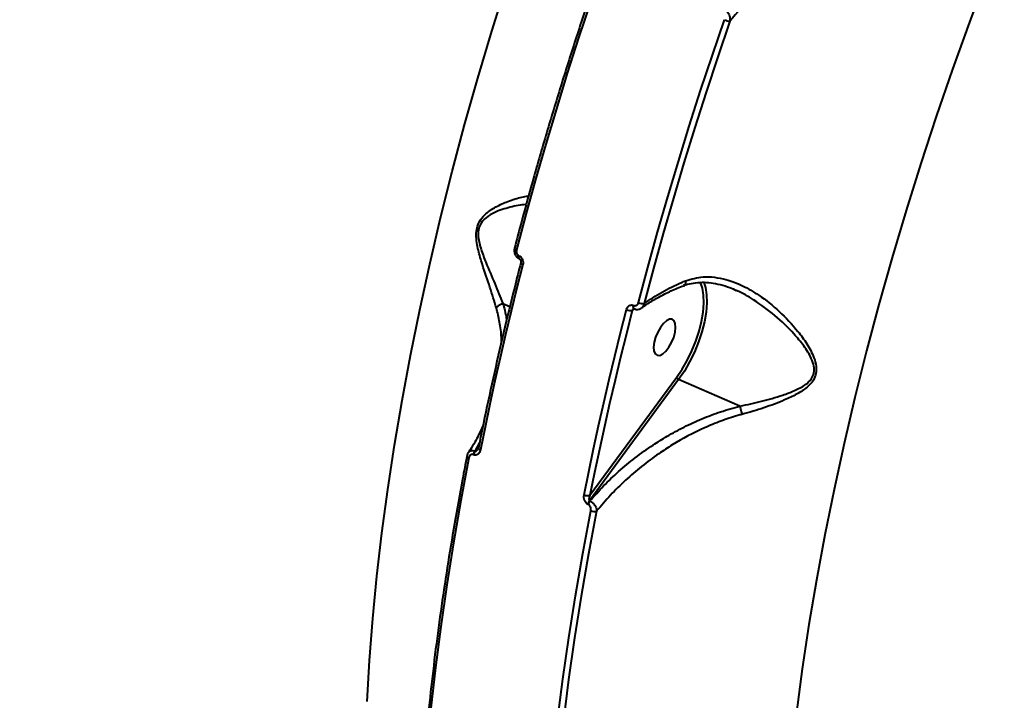
# Model space of a CAD drawing. Units: millimetres. Extents: x -78735054 to 234011885, y -212230 to 227650799.
# Drawn here: x 5275 to 5502, y -202146 to -201989 of the extents above; entities that cross this region are included whole.
import ezdxf

# ---------------------------------------------------------------- set-up
doc = ezdxf.new("R2010")
doc.units = ezdxf.units.MM
doc.layers.add('Осн', color=7, linetype='Continuous', lineweight=100)
doc.styles.add('style1', font='arialbd.ttf', dxfattribs={"width": 0.8})
doc.dimstyles.new('1-50', dxfattribs={"dimtxt": 800, "dimasz": 300, "dimexe": 100, "dimexo": 0, "dimgap": 200, "dimtad": 1, "dimtxsty": 'style1', "dimcen": 200, "dimclrd": 7, "dimclre": 7, "dimclrt": 7, "dimadec": 1, "dimazin": 2, "dimtfac": 1, "dimtmove": 0, "dimatfit": 2, "dimfxl": 0, "dimlwd": 25, "dimlwe": 18, "dimarcsym": 0})

# ---------------------------------------------------------------- blocks, each defined once
blk = doc.blocks.new('*D4')
at = {"layer": 'Defpoints', "color": 0, "linetype": 'Continuous', "transparency": 16777216}
for p in [(2743.18, -200842.72), (4059.56, -200842.72), (8181.49, -210106.88)]:
    blk.add_point(p, dxfattribs=at)
at = {"layer": 'Осн', "color": 7, "linetype": 'Continuous', "lineweight": 18, "transparency": 16777216}
for p, q in [((4059.56, -200842.72), (2643.18, -200842.72)), ((8181.49, -210106.88), (2643.18, -210106.88))]:
    blk.add_line(p, q, dxfattribs=at)
at = {"layer": 'Осн', "color": 7, "linetype": 'Continuous', "lineweight": 25, "transparency": 16777216}
blk.add_line((2743.18, -209806.88), (2743.18, -201142.72), dxfattribs=at)
at = {"layer": 'Осн', "color": 7, "linetype": 'Continuous', "transparency": 16777216}
for points in [[(2693.18, -201142.72), (2793.18, -201142.72), (2743.18, -200842.72)], [(2693.18, -209806.88), (2793.18, -209806.88), (2743.18, -210106.88)]]:
    blk.add_solid(points, dxfattribs=at)
at = {"layer": 'Осн', "color": 7, "linetype": 'Continuous', "lineweight": 40, "transparency": 16777216, "insert": (2134.45, -206295.46), "char_height": 800, "attachment_point": 5, "rotation": 90, "style": 'style1'}
blk.add_mtext('9300', dxfattribs=at)
blk = doc.blocks.new('*D5')
at = {"layer": 'Defpoints', "color": 0, "linetype": 'Continuous', "transparency": 16777216}
for p in [(18390.82, -199021.45), (3783.89, -202260.92), (18390.82, -204065)]:
    blk.add_point(p, dxfattribs=at)
at = {"layer": 'Осн', "color": 7, "linetype": 'Continuous', "lineweight": 18, "transparency": 16777216}
for p, q in [((3783.89, -202260.92), (3783.89, -198921.45)), ((18390.82, -204065), (18390.82, -198921.45))]:
    blk.add_line(p, q, dxfattribs=at)
at = {"layer": 'Осн', "color": 7, "linetype": 'Continuous', "lineweight": 25, "transparency": 16777216}
blk.add_line((4083.89, -199021.45), (18090.82, -199021.45), dxfattribs=at)
at = {"layer": 'Осн', "color": 7, "linetype": 'Continuous', "transparency": 16777216}
for points in [[(4083.89, -198971.45), (4083.89, -199071.45), (3783.89, -199021.45)], [(18090.82, -198971.45), (18090.82, -199071.45), (18390.82, -199021.45)]]:
    blk.add_solid(points, dxfattribs=at)
at = {"layer": 'Осн', "color": 7, "linetype": 'Continuous', "lineweight": 40, "transparency": 16777216, "insert": (11347.67, -198412.99), "char_height": 800, "attachment_point": 5, "style": 'style1'}
blk.add_mtext('14600', dxfattribs=at)
blk = doc.blocks.new('*D6')
at = {"layer": 'Defpoints', "color": 0, "transparency": 16777216}
for p in [(3783.89, -199391.33), (1250.05, -212230.3), (8114.9, -212230.3)]:
    blk.add_point(p, dxfattribs=at)
at = {"layer": 'Осн', "color": 7, "lineweight": 18, "transparency": 16777216}
for p, q in [((3783.89, -199391.33), (1150.05, -199391.33)), ((8114.9, -212230.3), (1150.05, -212230.3))]:
    blk.add_line(p, q, dxfattribs=at)
at = {"layer": 'Осн', "color": 7, "lineweight": 25, "transparency": 16777216}
blk.add_line((1250.05, -199691.33), (1250.05, -211930.3), dxfattribs=at)
at = {"layer": 'Осн', "color": 7, "transparency": 16777216}
for points in [[(1200.05, -199691.33), (1300.05, -199691.33), (1250.05, -199391.33)], [(1200.05, -211930.3), (1300.05, -211930.3), (1250.05, -212230.3)]]:
    blk.add_solid(points, dxfattribs=at)
at = {"layer": 'Осн', "color": 7, "lineweight": 200, "transparency": 16777216, "insert": (641.32, -206426.41), "char_height": 800, "attachment_point": 5, "rotation": 90, "style": 'style1'}
blk.add_mtext('12800', dxfattribs=at)
blk = doc.blocks.new('*D7')
at = {"layer": 'Defpoints', "color": 0, "transparency": 16777216}
for p in [(19890.82, -197760.33), (1853.24, -202235.24), (19890.82, -202235.24)]:
    blk.add_point(p, dxfattribs=at)
at = {"layer": 'Осн', "color": 7, "lineweight": 18, "transparency": 16777216}
for p, q in [((1853.24, -202235.24), (1853.24, -197660.33)), ((19890.82, -202235.24), (19890.82, -197660.33))]:
    blk.add_line(p, q, dxfattribs=at)
at = {"layer": 'Осн', "color": 7, "lineweight": 25, "transparency": 16777216}
blk.add_line((2153.24, -197760.33), (19590.82, -197760.33), dxfattribs=at)
at = {"layer": 'Осн', "color": 7, "transparency": 16777216}
for points in [[(2153.24, -197710.33), (2153.24, -197810.33), (1853.24, -197760.33)], [(19590.82, -197710.33), (19590.82, -197810.33), (19890.82, -197760.33)]]:
    blk.add_solid(points, dxfattribs=at)
at = {"layer": 'Осн', "color": 7, "lineweight": 200, "transparency": 16777216, "insert": (11297.46, -197151.6), "char_height": 800, "attachment_point": 5, "style": 'style1'}
blk.add_mtext('18000', dxfattribs=at)

msp = doc.modelspace()

# ---------------------------------------------------------------- linework, layer by layer
at = {"layer": 'Осн', "color": 7, "linetype": 'Continuous', "lineweight": 40}
for p, q in [((5389.989, -202043.307), (5390.016, -202043.318)), ((5390.103, -202044.08), (5390.13, -202044.092)), ((5432.568, -202049.331), (5432.796, -202049.918)), ((5440.147, -202051.343), (5439.614, -202051.143)), ((5386.254, -202054.311), (5387.9, -202055.024)), ((5416.595, -202055.54), (5416.141, -202055.918)), ((5416.426, -202054.758), (5416.453, -202054.77)), ((5416.54, -202055.531), (5416.567, -202055.543)), ((5426.826, -202071.885), (5406.279, -202099.881)), ((5406.368, -202098.612), (5426.329, -202071.416)), ((5440.989, -202078.02), (5426.826, -202071.885)), ((5380.886, -202086.422), (5379.784, -202088.404)), ((5379.869, -202088.441), (5380.708, -202087.297)), ((5379.504, -202089.273), (5379.419, -202089.236)), ((5379.784, -202088.404), (5379.869, -202088.441)), ((5405.999, -202100.75), (5405.914, -202100.713)), ((5406.279, -202099.881), (5406.364, -202099.917))]:
    msp.add_line(p, q, dxfattribs=at)
at = {"layer": 'Осн', "color": 7, "linetype": 'Continuous', "lineweight": 40, "flags": 128}
for points in [[(5409.241, -201976.603), (5406.452, -201984.796), (5403.75, -201992.989), (5401.134, -202001.176), (5398.608, -202009.356), (5396.171, -202017.524), (5393.824, -202025.676), (5391.569, -202033.809), (5389.407, -202041.92)], [(5497.998, -201978.508), (5493.941, -201989.363), (5490.044, -202000.236), (5486.31, -202011.117), (5482.743, -202021.996), (5479.347, -202032.863), (5476.124, -202043.709), (5473.077, -202054.522), (5470.21, -202065.292), (5467.525, -202076.011), (5465.024, -202086.668), (5462.71, -202097.252), (5460.584, -202107.754), (5458.65, -202118.165), (5456.908, -202128.474), (5455.361, -202138.672), (5454.009, -202148.75)], [(5354.93, -202146.237), (5355.488, -202136.734), (5356.245, -202127.073), (5357.202, -202117.265), (5358.356, -202107.317), (5359.708, -202097.239), (5361.255, -202087.041), (5362.997, -202076.732), (5364.931, -202066.322), (5367.057, -202055.819), (5369.371, -202045.235), (5371.872, -202034.579), (5374.557, -202023.86), (5377.424, -202013.089), (5380.471, -202002.276), (5383.694, -201991.431), (5387.09, -201980.563)], [(5417.566, -202054.118), (5419.729, -202046.007), (5421.983, -202037.873), (5424.33, -202029.721), (5426.767, -202021.553), (5429.294, -202013.374), (5431.909, -202005.186), (5434.611, -201996.994), (5437.4, -201988.8)], [(5438.652, -201989.169), (5435.87, -201997.345), (5433.174, -202005.519), (5430.564, -202013.689), (5428.043, -202021.85), (5425.611, -202030), (5423.27, -202038.134), (5421.02, -202046.25), (5418.863, -202054.343)], [(5388.95, -202041.526), (5388.95, -202041.575), (5388.982, -202041.639), (5389.046, -202041.708), (5389.141, -202041.78), (5389.262, -202041.851), (5389.407, -202041.92)], [(5390.103, -202044.08), (5390.097, -202044.077), (5390.014, -202044.005), (5389.959, -202043.884), (5389.936, -202043.72), (5389.947, -202043.524), (5389.989, -202043.307)], [(5390.133, -202044.093), (5390.124, -202044.089), (5390.041, -202044.017), (5389.986, -202043.896), (5389.963, -202043.732), (5389.974, -202043.536), (5390.016, -202043.318)], [(5390.869, -202045.341), (5389.495, -202050.744), (5388.164, -202056.134), (5386.874, -202061.509), (5385.628, -202066.869), (5384.424, -202072.213), (5383.264, -202077.54), (5382.147, -202082.848), (5381.073, -202088.137)], [(5390.413, -202044.943), (5390.411, -202044.978), (5390.436, -202045.045), (5390.497, -202045.117), (5390.593, -202045.193), (5390.718, -202045.268), (5390.869, -202045.341)], [(5426.329, -202071.416), (5427.61, -202069.523), (5428.798, -202067.456), (5429.864, -202065.266), (5430.783, -202063.002), (5431.535, -202060.717), (5432.102, -202058.466), (5432.469, -202056.3), (5432.629, -202054.271), (5432.579, -202052.425), (5432.318, -202050.807), (5431.854, -202049.453), (5431.806, -202049.353)], [(5432.796, -202049.918), (5433.003, -202050.63), (5433.272, -202052.3), (5433.324, -202054.203), (5433.159, -202056.296), (5432.78, -202058.529), (5432.196, -202060.851), (5431.421, -202063.207), (5430.472, -202065.542), (5429.373, -202067.801), (5428.148, -202069.932), (5426.826, -202071.885)], [(5405.007, -202098.504), (5406.081, -202093.215), (5407.198, -202087.907), (5408.358, -202082.58), (5409.562, -202077.236), (5410.808, -202071.876), (5412.097, -202066.501), (5413.429, -202061.111), (5414.803, -202055.708)], [(5416.141, -202055.918), (5414.77, -202061.308), (5413.441, -202066.685), (5412.155, -202072.047), (5410.912, -202077.395), (5409.711, -202082.726), (5408.553, -202088.04), (5407.439, -202093.335), (5406.368, -202098.612)], [(5416.542, -202055.532), (5416.534, -202055.528), (5416.451, -202055.456), (5416.396, -202055.335), (5416.373, -202055.171), (5416.383, -202054.975), (5416.426, -202054.758)], [(5416.567, -202055.543), (5416.561, -202055.54), (5416.478, -202055.468), (5416.423, -202055.347), (5416.4, -202055.183), (5416.411, -202054.987), (5416.453, -202054.77)], [(5423.314, -202058.936), (5422.615, -202059.835), (5421.995, -202060.92), (5421.505, -202062.102), (5421.186, -202063.288), (5421.062, -202064.379), (5421.144, -202065.289), (5421.424, -202065.942), (5421.882, -202066.287), (5422.479, -202066.295), (5423.166, -202065.966), (5423.889, -202065.326), (5424.589, -202064.428), (5425.209, -202063.343), (5425.698, -202062.16), (5426.018, -202060.975), (5426.142, -202059.884), (5426.06, -202058.974), (5425.779, -202058.321), (5425.321, -202057.976), (5424.725, -202057.968), (5424.037, -202058.297), (5423.314, -202058.936)], [(5380.628, -202087.691), (5380.625, -202087.729), (5380.647, -202087.811), (5380.705, -202087.896), (5380.798, -202087.981), (5380.923, -202088.062), (5381.073, -202088.137)], [(5378.421, -202089.958), (5376.567, -202099.816), (5374.869, -202109.593), (5373.328, -202119.282), (5371.947, -202128.877), (5370.724, -202138.371), (5369.663, -202147.758), (5368.762, -202157.031), (5368.024, -202166.183)], [(5377.976, -202089.51), (5377.975, -202089.566), (5378.003, -202089.646), (5378.064, -202089.729), (5378.156, -202089.81), (5378.277, -202089.887), (5378.421, -202089.958)], [(5396.183, -202178.381), (5396.922, -202169.228), (5397.822, -202159.955), (5398.884, -202150.568), (5400.106, -202141.074), (5401.488, -202131.479), (5403.028, -202121.79), (5404.726, -202112.013), (5406.58, -202102.156)], [(5407.901, -202102.275), (5406.051, -202112.111), (5404.356, -202121.866), (5402.819, -202131.534), (5401.441, -202141.107), (5400.221, -202150.581), (5399.162, -202159.947), (5398.264, -202169.199), (5397.527, -202178.331)]]:
    msp.add_lwpolyline(points, dxfattribs=at)
at = {"layer": 'Осн', "color": 7, "linetype": 'Continuous', "lineweight": 40}
for centre, radius, start, end in [((5439.368, -201984.432), 4.791, 245.74665, 261.41077), ((5415.83, -202053.527), 2.411, 244.78639, 277.39775), ((5418.639, -202051.783), 2.57, 245.31903, 274.98626), ((5427.169, -202071.023), 0.928, 205.09725, 248.33651), ((5381.545, -202089.672), 2.17, 144.253, 168.43218), ((5381.63, -202089.709), 2.17, 144.253, 168.43218), ((5405.83, -202096.756), 1.931, 244.77979, 286.16664), ((5408.04, -202101.148), 2.17, 144.253, 168.43218), ((5408.125, -202101.185), 2.17, 144.253, 168.43218), ((5407.409, -202100.349), 1.987, 245.36308, 284.33755)]:
    msp.add_arc(centre, radius, start, end, dxfattribs=at)
for points, knots in [([(5490.245, -201952.087), (5488.6, -201952.572), (5485.292, -201953.547), (5480.468, -201955.549), (5475.735, -201957.855), (5470.324, -201960.904), (5464.368, -201964.783), (5457.973, -201969.602), (5451.904, -201974.816), (5447.153, -201979.46), (5442.692, -201984.232), (5440.258, -201987.207), (5438.652, -201989.169)], [0, 0, 0, 0, 0.077204, 0.1552632, 0.2352624, 0.3156957, 0.4381019, 0.5613734, 0.6869532, 0.8131986, 0.8767617, 1, 1, 1, 1]), ([(5408.759, -201976.29), (5408.111, -201978.177), (5406.232, -201983.648), (5403.235, -201992.705), (5399.819, -202003.453), (5396.558, -202014.185), (5393.454, -202024.892), (5390.933, -202034.005), (5389.474, -202039.538), (5388.95, -202041.526)], [0, 0, 0, 0, 0.0864657, 0.250752, 0.4150434, 0.5793367, 0.7436321, 0.90793, 1, 1, 1, 1]), ([(5437.419, -201986.459), (5437.518, -201986.514), (5437.736, -201986.632), (5438.064, -201986.945), (5438.373, -201987.401), (5438.625, -201988.054), (5438.705, -201988.672), (5438.664, -201989.055), (5438.652, -201989.169)], [0, 0, 0, 0, 0.1137204, 0.2493511, 0.4227181, 0.6134963, 0.8848304, 1, 1, 1, 1]), ([(5384.772, -202055.376), (5384.291, -202053.804), (5383.319, -202050.622), (5381.758, -202046.104), (5380.708, -202042.602), (5380.228, -202040.299), (5380.057, -202038.523), (5380.24, -202036.79), (5380.905, -202035.173), (5381.998, -202033.871), (5383.323, -202032.825), (5385.156, -202031.716), (5387.75, -202030.558), (5390.179, -202029.83), (5391.694, -202029.516), (5392.142, -202029.505), (5392.204, -202029.503)], [0, 0, 0, 0, 0.1333071, 0.2698575, 0.3488902, 0.388914, 0.4301015, 0.468639, 0.5072636, 0.5591098, 0.6102092, 0.6621478, 0.7690027, 0.9136493, 0.9879686, 1, 1, 1, 1]), ([(5391.653, -202031.499), (5391.573, -202031.496), (5390.577, -202031.468), (5388.61, -202031.936), (5386.122, -202032.586), (5384.227, -202033.308), (5382.548, -202034.319), (5381.283, -202035.55), (5380.633, -202036.99), (5380.516, -202038.528), (5380.74, -202040.065), (5381.03, -202041.131), (5381.53, -202042.745), (5382.62, -202045.576), (5384.441, -202049.824), (5385.65, -202052.815), (5386.254, -202054.311)], [0, 0, 0, 0, 0.0142119, 0.1762736, 0.2522304, 0.3282312, 0.4035796, 0.456957, 0.4954333, 0.5338167, 0.572708, 0.6118504, 0.6182534, 0.7033752, 0.8516534, 1, 1, 1, 1]), ([(5388.964, -202041.531), (5388.945, -202041.589), (5388.846, -202041.89), (5388.875, -202042.514), (5389.141, -202043.257), (5389.59, -202043.814), (5389.958, -202043.987), (5390.112, -202044.059)], [0, 0, 0, 0, 0.060583, 0.3167905, 0.5932086, 0.8307993, 1, 1, 1, 1]), ([(5389.407, -202041.92), (5389.386, -202042.045), (5389.345, -202042.294), (5389.425, -202042.684), (5389.601, -202043.017), (5389.81, -202043.218), (5389.948, -202043.286), (5389.989, -202043.307)], [0, 0, 0, 0, 0.2336562, 0.4673227, 0.6955597, 0.9087114, 1, 1, 1, 1]), ([(5390.016, -202043.318), (5390.078, -202043.349), (5390.278, -202043.448), (5390.583, -202043.739), (5390.843, -202044.223), (5390.96, -202044.792), (5390.9, -202045.158), (5390.869, -202045.341)], [0, 0, 0, 0, 0.093152, 0.3038958, 0.5302269, 0.765188, 1, 1, 1, 1]), ([(5390.133, -202044.096), (5390.145, -202044.1), (5390.171, -202044.11), (5390.247, -202044.174), (5390.324, -202044.279), (5390.395, -202044.427), (5390.438, -202044.613), (5390.445, -202044.801), (5390.419, -202044.898), (5390.408, -202044.94)], [0, 0, 0, 0, 0.1088795, 0.2376933, 0.362071, 0.5015751, 0.6687055, 0.8581941, 1, 1, 1, 1]), ([(5390.413, -202044.943), (5389.937, -202046.805), (5388.557, -202052.205), (5386.396, -202061.105), (5383.988, -202071.617), (5382.083, -202080.474), (5381.007, -202085.813), (5380.628, -202087.692)], [0, 0, 0, 0, 0.1293247, 0.3750562, 0.6207974, 0.8665439, 1, 1, 1, 1]), ([(5418.863, -202054.343), (5420.202, -202053.431), (5422.829, -202051.642), (5426.224, -202050), (5428.134, -202049.213), (5428.438, -202049.088)], [0, 0, 0, 0, 0.46653287, 0.91501179, 1, 1, 1, 1]), ([(5428.438, -202049.088), (5428.439, -202049.114), (5428.447, -202049.33), (5428.404, -202049.698), (5428.241, -202050.064), (5428.06, -202050.146), (5427.979, -202050.183)], [0, 0, 0, 0, 0.0450311, 0.3820897, 0.7248538, 1, 1, 1, 1]), ([(5428, -202050.227), (5428.149, -202050.163), (5428.881, -202049.848), (5430.297, -202049.562), (5432.252, -202049.378), (5434.321, -202049.506), (5436.459, -202049.942), (5438.423, -202050.535), (5439.642, -202051.086), (5440.149, -202051.314)], [0, 0, 0, 0, 0.0396703, 0.1943426, 0.3570939, 0.5260918, 0.6998755, 0.8753713, 1, 1, 1, 1]), ([(5428.438, -202049.088), (5429.78, -202048.697), (5431.958, -202048.062), (5435.119, -202048.207), (5438.174, -202048.808), (5441.643, -202050.158), (5445.807, -202052.593), (5450.162, -202056.085), (5453.833, -202059.97), (5456.493, -202063.615), (5457.975, -202066.333), (5458.639, -202068.701), (5458.621, -202070.511), (5457.926, -202072.234), (5456.373, -202073.875), (5454.074, -202075.332), (5450.743, -202076.905), (5446.536, -202078.472), (5443.161, -202079.441), (5441.458, -202079.93)], [0, 0, 0, 0, 0.0742575, 0.1205067, 0.1678162, 0.2375794, 0.3094454, 0.4056706, 0.5047063, 0.5602499, 0.6168552, 0.6484773, 0.675388, 0.7024598, 0.7386873, 0.7871107, 0.8368189, 0.9176543, 1, 1, 1, 1]), ([(5418.308, -202055.354), (5418.387, -202055.292), (5419.189, -202054.665), (5420.952, -202053.568), (5423.607, -202052.1), (5425.977, -202050.978), (5427.515, -202050.401), (5428.017, -202050.213)], [0, 0, 0, 0, 0.0303486, 0.3085312, 0.5868395, 0.8649679, 1, 1, 1, 1]), ([(5440.989, -202078.02), (5442.662, -202077.659), (5446.037, -202076.933), (5450.23, -202075.738), (5453.602, -202074.483), (5455.896, -202073.312), (5457.474, -202071.902), (5458.148, -202070.356), (5458.097, -202068.701), (5457.328, -202066.536), (5455.731, -202064.026), (5452.942, -202060.662), (5449.103, -202056.968), (5444.634, -202053.756), (5441.589, -202051.878), (5440.22, -202051.37), (5440.147, -202051.343)], [0, 0, 0, 0, 0.1078264, 0.2173997, 0.2807348, 0.3451203, 0.3901412, 0.4227199, 0.4552781, 0.4947909, 0.5669699, 0.6412028, 0.7698759, 0.9016038, 0.9947328, 1, 1, 1, 1]), ([(5384.772, -202055.376), (5384.799, -202055.328), (5384.888, -202055.173), (5385.147, -202054.885), (5385.616, -202054.544), (5386.039, -202054.388), (5386.251, -202054.311)], [0, 0, 0, 0, 0.1074474, 0.3494646, 0.6747323, 1, 1, 1, 1]), ([(5385.93, -202063.244), (5385.93, -202062.893), (5385.932, -202061.332), (5385.594, -202058.685), (5385.039, -202056.452), (5384.772, -202055.376)], [0, 0, 0, 0, 0.1304193, 0.5805208, 1, 1, 1, 1]), ([(5386.254, -202054.311), (5386.254, -202054.311), (5386.253, -202054.311), (5386.252, -202054.31), (5386.251, -202054.311), (5386.251, -202054.311)], [0, 0, 0, 0, 0.42282342, 0.77457392, 1, 1, 1, 1]), ([(5386.251, -202054.311), (5386.571, -202055.404), (5386.946, -202056.684), (5387.102, -202058.013), (5387.125, -202058.207)], [0, 0, 0, 0, 0.8539785, 1, 1, 1, 1]), ([(5414.803, -202055.708), (5414.85, -202055.571), (5414.949, -202055.276), (5415.235, -202054.93), (5415.603, -202054.708), (5416.018, -202054.631), (5416.29, -202054.715), (5416.426, -202054.758)], [0, 0, 0, 0, 0.1890341, 0.4045268, 0.6068518, 0.803372, 1, 1, 1, 1]), ([(5416.421, -202055.557), (5416.42, -202055.558), (5416.353, -202055.602), (5416.254, -202055.727), (5416.177, -202055.856), (5416.141, -202055.918)], [0, 0, 0, 0, 0.0121698, 0.5287788, 1, 1, 1, 1]), ([(5416.423, -202055.559), (5416.439, -202055.547), (5416.486, -202055.511), (5416.478, -202055.513), (5416.527, -202055.529), (5416.544, -202055.535)], [0, 0, 0, 0, 0.2547109, 0.7521279, 1, 1, 1, 1]), ([(5416.453, -202054.77), (5416.546, -202054.798), (5416.731, -202054.855), (5417.013, -202054.803), (5417.267, -202054.651), (5417.465, -202054.414), (5417.534, -202054.212), (5417.566, -202054.118)], [0, 0, 0, 0, 0.19515131, 0.39009181, 0.59327406, 0.81111559, 1, 1, 1, 1]), ([(5416.573, -202055.528), (5416.614, -202055.551), (5416.861, -202055.689), (5417.382, -202055.714), (5417.944, -202055.6), (5418.196, -202055.394), (5418.276, -202055.329)], [0, 0, 0, 0, 0.0765985, 0.4627285, 0.8296945, 1, 1, 1, 1]), ([(5418.863, -202054.343), (5418.821, -202054.51), (5418.732, -202054.873), (5418.513, -202055.213), (5418.325, -202055.313), (5418.293, -202055.33)], [0, 0, 0, 0, 0.4164279, 0.8987495, 1, 1, 1, 1]), ([(5406.364, -202099.917), (5407.397, -202098.741), (5409.462, -202096.388), (5412.969, -202093.058), (5416.769, -202089.901), (5420.541, -202087.203), (5424.323, -202084.845), (5428.073, -202082.805), (5432.197, -202080.91), (5436.501, -202079.258), (5439.495, -202078.434), (5440.991, -202078.022)], [0, 0, 0, 0, 0.1183264, 0.236652, 0.3581433, 0.479627, 0.5712577, 0.6768288, 0.7823876, 0.8912056, 1, 1, 1, 1]), ([(5440.991, -202078.022), (5440.991, -202078.021), (5440.991, -202078.021), (5440.99, -202078.02), (5440.989, -202078.02), (5440.989, -202078.02)], [0, 0, 0, 0, 0.29630914, 0.68932775, 1, 1, 1, 1]), ([(5440.991, -202078.022), (5441.034, -202078.21), (5441.12, -202078.585), (5441.269, -202079.194), (5441.383, -202079.644), (5441.441, -202079.862), (5441.458, -202079.93)], [0, 0, 0, 0, 0.3252677, 0.6505354, 0.8925526, 1, 1, 1, 1]), ([(5441.458, -202079.93), (5441.131, -202080.02), (5439.488, -202080.476), (5436.56, -202081.453), (5431.418, -202083.561), (5426.612, -202086.119), (5421.865, -202089.209), (5418.237, -202091.907), (5414.518, -202095.112), (5411.022, -202098.557), (5408.943, -202101.033), (5407.901, -202102.275)], [0, 0, 0, 0, 0.0242949, 0.1218861, 0.2202173, 0.4215155, 0.5118876, 0.6318247, 0.7525904, 0.8758755, 1, 1, 1, 1]), ([(5381.672, -202082.555), (5381.347, -202083.257), (5380.488, -202085.111), (5379.338, -202087.176), (5378.44, -202088.504), (5378.281, -202088.739)], [0, 0, 0, 0, 0.3340822, 0.8822753, 1, 1, 1, 1]), ([(5379.869, -202088.441), (5379.891, -202088.448), (5379.936, -202088.461), (5380.043, -202088.444), (5380.188, -202088.364), (5380.351, -202088.215), (5380.444, -202088.088), (5380.49, -202088.025)], [0, 0, 0, 0, 0.0944977, 0.1877344, 0.4166276, 0.7139277, 1, 1, 1, 1]), ([(5380.616, -202087.683), (5380.606, -202087.748), (5380.581, -202087.902), (5380.524, -202087.98), (5380.491, -202088.025)], [0, 0, 0, 0, 0.4195735, 1, 1, 1, 1]), ([(5377.976, -202089.51), (5377.627, -202091.323), (5376.613, -202096.58), (5375.064, -202105.218), (5373.389, -202115.387), (5371.889, -202125.455), (5370.563, -202135.416), (5369.412, -202145.262), (5368.456, -202154.814), (5367.887, -202161.59), (5367.627, -202165.134), (5367.588, -202165.673)], [0, 0, 0, 0, 0.0688419, 0.1996569, 0.3304779, 0.4613028, 0.5921321, 0.7229659, 0.8538046, 0.977766, 1, 1, 1, 1]), ([(5378.291, -202088.745), (5378.269, -202088.771), (5378.107, -202088.971), (5377.996, -202089.246), (5377.986, -202089.494), (5377.985, -202089.513)], [0, 0, 0, 0, 0.1237495, 0.9329719, 1, 1, 1, 1]), ([(5378.287, -202088.743), (5378.363, -202088.642), (5378.515, -202088.441), (5378.879, -202088.291), (5379.309, -202088.257), (5379.624, -202088.355), (5379.784, -202088.404)], [0, 0, 0, 0, 0.2489433, 0.4984164, 0.7465549, 1, 1, 1, 1]), ([(5379.419, -202089.236), (5379.339, -202089.212), (5379.18, -202089.162), (5378.946, -202089.207), (5378.732, -202089.335), (5378.547, -202089.565), (5378.456, -202089.793), (5378.425, -202089.937), (5378.421, -202089.958)], [0, 0, 0, 0, 0.1673343, 0.3344543, 0.509132, 0.7130655, 0.9577286, 1, 1, 1, 1]), ([(5381.073, -202088.137), (5381.067, -202088.168), (5381.019, -202088.393), (5380.872, -202088.755), (5380.574, -202089.116), (5380.236, -202089.317), (5379.872, -202089.388), (5379.627, -202089.312), (5379.504, -202089.273)], [0, 0, 0, 0, 0.0392374, 0.287234, 0.4951935, 0.6709996, 0.8353028, 1, 1, 1, 1]), ([(5405.914, -202100.713), (5405.857, -202100.685), (5405.659, -202100.587), (5405.363, -202100.296), (5405.093, -202099.805), (5404.934, -202099.178), (5404.981, -202098.742), (5405.007, -202098.504)], [0, 0, 0, 0, 0.0796272, 0.2757181, 0.4707552, 0.7105349, 1, 1, 1, 1]), ([(5406.368, -202098.612), (5406.306, -202098.762), (5406.197, -202099.027), (5406.127, -202099.39), (5406.128, -202099.632), (5406.171, -202099.771), (5406.216, -202099.844), (5406.26, -202099.87), (5406.279, -202099.881)], [0, 0, 0, 0, 0.3509401, 0.6182411, 0.802894, 0.8793152, 0.9492173, 1, 1, 1, 1]), ([(5406.58, -202102.156), (5406.597, -202101.997), (5406.627, -202101.716), (5406.522, -202101.316), (5406.351, -202101.012), (5406.163, -202100.831), (5406.037, -202100.769), (5405.999, -202100.75)], [0, 0, 0, 0, 0.3025704, 0.534681, 0.7254608, 0.9171004, 1, 1, 1, 1]), ([(5406.364, -202099.917), (5406.439, -202099.956), (5406.685, -202100.084), (5407.078, -202100.408), (5407.494, -202100.924), (5407.795, -202101.531), (5407.896, -202101.999), (5407.9, -202102.236), (5407.901, -202102.275)], [0, 0, 0, 0, 0.08918533, 0.29364827, 0.48960323, 0.7163748, 0.95458229, 1, 1, 1, 1])]:
    msp.add_open_spline(points, degree=3, knots=knots, dxfattribs=at)

# ---------------------------------------------------------------- dimensions: what is measured, and where the dimension line sits
at = {"layer": 'Осн', "color": 3, "lineweight": 200}
dim = msp.add_linear_dim(base=(19890.819, -197760.328), p1=(1853.244, -202235.237), p2=(19890.819, -202235.237), text='18000', dimstyle='1-50', dxfattribs=at)
dim.commit()
dim.dimension.update_dxf_attribs({"geometry": '*D7', "text_midpoint": (11297.462, -197760.328), "dimtype": 160})
at = {"layer": 'Осн', "color": 7, "linetype": 'Continuous', "lineweight": 40}
dim = msp.add_linear_dim(base=(18390.819, -199021.453), p1=(3783.889, -202260.922), p2=(18390.819, -204065.002), text='14600', dimstyle='1-50', dxfattribs=at)
dim.commit()
dim.dimension.update_dxf_attribs({"geometry": '*D5', "text_midpoint": (11347.67, -199021.453), "dimtype": 160})
at = {"layer": 'Осн', "color": 3, "lineweight": 200}
dim = msp.add_linear_dim(base=(1250.054, -212230.3), p1=(3783.889, -199391.326), p2=(8114.902, -212230.3), angle=90, text='12800', dimstyle='1-50', dxfattribs=at)
dim.commit()
dim.dimension.update_dxf_attribs({"geometry": '*D6', "text_midpoint": (1250.054, -206426.409), "dimtype": 160})
at = {"layer": 'Осн', "color": 7, "linetype": 'Continuous', "lineweight": 40}
dim = msp.add_linear_dim(base=(2743.178, -200842.717), p1=(8181.491, -210106.88), p2=(4059.564, -200842.717), angle=90, text='9300', dimstyle='1-50', dxfattribs=at)
dim.commit()
dim.dimension.update_dxf_attribs({"geometry": '*D4', "text_midpoint": (2743.178, -206295.457), "dimtype": 160})

doc.saveas('drawing.dxf')
